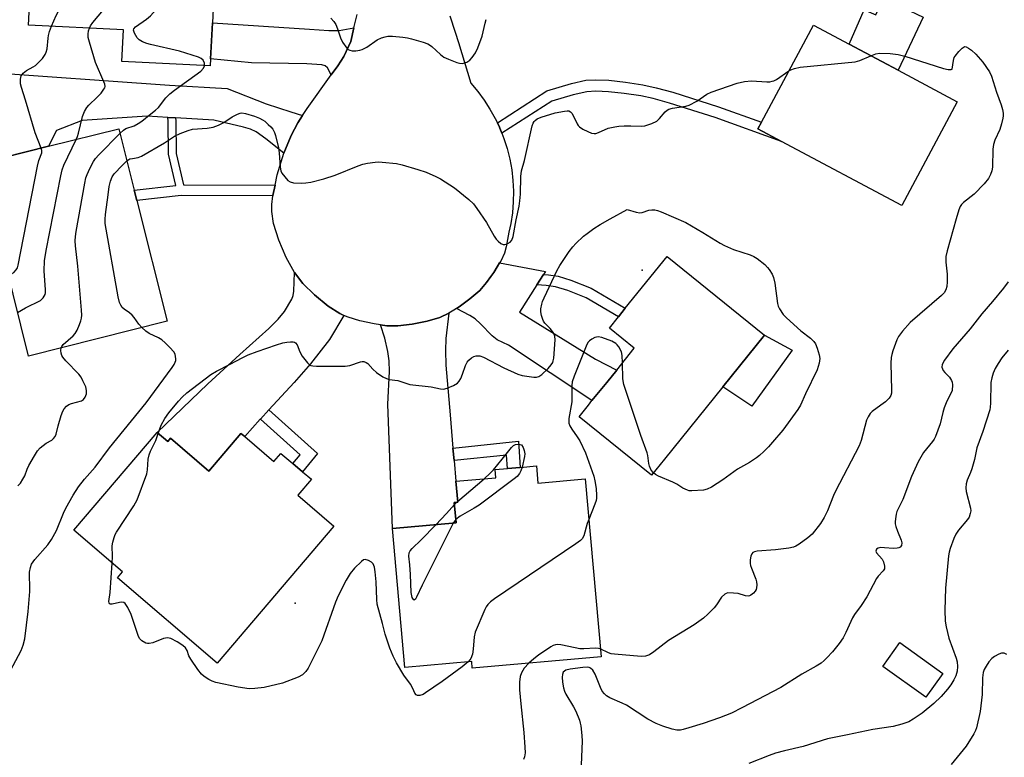
# Model space of a CAD drawing. Units: inches. Extents: x 1303759 to 1309759, y 485450 to 489451.
# Drawn here: x 1305265 to 1305560, y 488253 to 488475 of the extents above; entities that cross this region are included whole.
import ezdxf

# ---------------------------------------------------------------- set-up
doc = ezdxf.new("R2010")
doc.units = ezdxf.units.IN
doc.header["$MEASUREMENT"] = 0
for name, color, linetype in [('BLDG-Footprint', 5, 'Continuous'), ('CULTRL-Pad', 6, 'Continuous'), ('ELEV-Spot Elevation', 7, 'Continuous'), ('TRANS-Driveway', 251, 'Continuous'), ('TRANS-Non Street Sidewalk', 7, 'Continuous'), ('TRANS-Road', 130, 'Continuous'), ('Undefined', 1, 'Continuous')]:
    doc.layers.add(name, color=color, linetype=linetype)

msp = doc.modelspace()

# ---------------------------------------------------------------- linework, layer by layer
at = {"layer": 'BLDG-Footprint'}
for points, elevation in [([(1305328.43, 488520.42), (1305327.18, 488494.98), (1305323.56, 488495.16), (1305323.47, 488493.43), (1305323.34, 488490.84), (1305322.52, 488474.01), (1305321.98, 488463.13), (1305321.88, 488461), (1305295.34, 488462.31), (1305295.82, 488471.9), (1305267.28, 488473.3), (1305268.34, 488494.83), (1305282.21, 488494.15), (1305282.73, 488504.72), (1305283.6, 488522.62)], 312.09), ([(1305546.34, 488450.21), (1305529.67, 488419.05), (1305493.56, 488438.36), (1305486.47, 488442.15), (1305487.53, 488444.13), (1305503.14, 488473.31), (1305513.87, 488467.57), (1305528.58, 488459.71)], 316.84), ([(1305299.81, 488420.57), (1305308.89, 488384.3), (1305267.24, 488373.87), (1305257.93, 488411.06), (1305250.83, 488409.28), (1305245.66, 488429.96), (1305252.68, 488431.72), (1305273.31, 488436.88), (1305294.41, 488442.16), (1305299.03, 488423.68)], 312.57), ([(1305457.08, 488341.29), (1305454.5, 488338.08), (1305432.71, 488355.65), (1305435.53, 488359.15), (1305436.59, 488360.47), (1305441.01, 488365.95), (1305444.01, 488369.67), (1305449.31, 488376.24), (1305441.81, 488382.29), (1305444.53, 488385.67), (1305446.6, 488388.23), (1305459.15, 488403.79), (1305488.44, 488380.18), (1305475.9, 488364.62), (1305458.35, 488342.86)], 318.39), ([(1305305.89, 488350.95), (1305309.1, 488348.21), (1305309.91, 488349.15), (1305321.42, 488339.33), (1305331.09, 488350.65), (1305332.25, 488349.66), (1305341.02, 488342.18), (1305343.12, 488344.64), (1305346.69, 488341.6), (1305349.6, 488339.12), (1305352.26, 488336.84), (1305348.16, 488332.03), (1305359.06, 488322.73), (1305323.98, 488281.62), (1305293.98, 488307.22), (1305295.55, 488309.05), (1305280.84, 488321.59)], 318.29), ([(1305419.89, 488340.86), (1305420.35, 488335.73), (1305434.55, 488336.99), (1305439.3, 488283.51), (1305400.62, 488280.07), (1305400.44, 488282.11), (1305380.35, 488280.32), (1305376.64, 488322.03), (1305395.73, 488323.73), (1305395.18, 488329.92), (1305396.23, 488330.01), (1305395.68, 488336.25), (1305407.72, 488337.32), (1305407.5, 488339.76), (1305411.23, 488340.09), (1305415, 488340.43)], 318.39), ([(1305542.05, 488278.55), (1305536.91, 488271.35), (1305523.95, 488280.6), (1305529.09, 488287.8)], 312.61)]:
    msp.add_lwpolyline(points, close=True, dxfattribs=dict(at, elevation=elevation))
at = {"layer": 'CULTRL-Pad'}
for points in [[(1305524.33, 488481.38), (1305536.08, 488475.68), (1305528.57, 488459.71), (1305513.87, 488467.57), (1305518.42, 488477.9), (1305521.9, 488476.37)], [(1305496.76, 488375.64), (1305484.6, 488358.86), (1305475.9, 488364.63), (1305488.44, 488380.18)]]:
    msp.add_lwpolyline(points, close=True, dxfattribs=at)
at = {"layer": 'ELEV-Spot Elevation'}
for p in [(1305451.62, 488399.66, 318.59), (1305347.37, 488299.6, 318.2)]:
    msp.add_point(p, dxfattribs=at)
at = {"layer": 'TRANS-Driveway'}
for points in [[(1305365.05, 488472.46), (1305364.09, 488468.4), (1305362.01, 488463.81), (1305360.17, 488461.02), (1305358.26, 488458.35), (1305357.16, 488460.49), (1305356.45, 488461.03), (1305355.42, 488461.33), (1305350.93, 488461.68), (1305334.29, 488461.91), (1305321.98, 488463.13), (1305322.52, 488474.01), (1305351.69, 488472.07), (1305357.55, 488471.67), (1305360.59, 488471.67)], [(1305349.64, 488446.09), (1305348.24, 488443.9), (1305346.16, 488440.16), (1305343.97, 488434.84), (1305338.63, 488439.15), (1305335.63, 488441.21), (1305333.95, 488441.99), (1305331.9, 488442.65), (1305322.95, 488444.76), (1305311.44, 488445.43), (1305309.1, 488445.57), (1305302.97, 488445.93), (1305283.42, 488444.67), (1305275.66, 488441.6), (1305273.31, 488436.88), (1305252.68, 488431.72), (1305253.12, 488459.2), (1305309.63, 488455.25), (1305326.95, 488454.22), (1305338.71, 488449.64), (1305346.09, 488447.28)], [(1305422, 488398.36), (1305420.04, 488395.26), (1305414.84, 488387.03), (1305437.67, 488372.93), (1305444.01, 488369.67), (1305441.01, 488365.95), (1305436.59, 488360.47), (1305411.47, 488377.12), (1305408.05, 488378.69), (1305406.61, 488379.92), (1305403.09, 488383.56), (1305401.47, 488385.02), (1305399.88, 488386.05), (1305395.87, 488388.16), (1305396.63, 488388.62), (1305399.91, 488391.02), (1305402.85, 488393.59), (1305404.93, 488395.97), (1305406.24, 488397.79), (1305407.09, 488398.98), (1305408.12, 488400.67), (1305408.82, 488401.82), (1305422.59, 488399.3)], [(1305362.05, 488386.06), (1305357.74, 488378.88), (1305351.98, 488371.54), (1305347.06, 488365.93), (1305339.52, 488357.74), (1305336.93, 488354.92), (1305336.87, 488354.86), (1305332.25, 488349.66), (1305331.09, 488350.65), (1305321.42, 488339.33), (1305309.91, 488349.15), (1305309.1, 488348.21), (1305305.89, 488350.95), (1305321.12, 488365.52), (1305330.74, 488374.36), (1305339.44, 488382.16), (1305342.24, 488384.98), (1305344.15, 488387.25), (1305346.41, 488390.92), (1305346.79, 488392.06), (1305346.98, 488393.39), (1305347.16, 488398.94), (1305349.74, 488395.68), (1305353.21, 488392.24), (1305357.33, 488388.86), (1305360.77, 488386.61)], [(1305394.81, 488346.21), (1305395.14, 488342.44), (1305395.68, 488336.25), (1305396.24, 488330.01), (1305395.18, 488329.92), (1305395.73, 488323.73), (1305376.64, 488322.03), (1305375.29, 488359.43), (1305375.71, 488369.26), (1305375.61, 488372.43), (1305375.28, 488375.19), (1305374.31, 488379.22), (1305373.03, 488383.24), (1305374.92, 488382.98), (1305378.28, 488382.98), (1305382.53, 488383.45), (1305387.09, 488384.34), (1305390.88, 488385.45), (1305393.61, 488386.75), (1305392.65, 488379.11), (1305392.55, 488375.57), (1305392.71, 488371.1), (1305393.95, 488356.18)]]:
    msp.add_lwpolyline(points, close=True, dxfattribs=at)
at = {"layer": 'TRANS-Non Street Sidewalk'}
for points in [[(1305409.48, 488440.84), (1305408.91, 488442.29), (1305408.77, 488442.58), (1305408.15, 488443.9), (1305423.01, 488453.55), (1305430.41, 488455.77), (1305434.75, 488456.71), (1305437.64, 488456.89), (1305441.7, 488456.71), (1305446.63, 488456.17), (1305451.86, 488455.37), (1305455.92, 488454.49), (1305460.89, 488453.13), (1305474.63, 488448.75), (1305487.53, 488444.13), (1305486.47, 488442.15), (1305493.56, 488438.36), (1305473.59, 488445.52), (1305459.9, 488449.88), (1305454.98, 488451.21), (1305451.24, 488452.01), (1305446.22, 488452.78), (1305441.53, 488453.28), (1305437.73, 488453.44), (1305435.07, 488453.28), (1305430.96, 488452.38), (1305424.48, 488450.45)], [(1305311.44, 488445.43), (1305311.53, 488444.55), (1305311.68, 488434.75), (1305313.83, 488425.26), (1305341.35, 488425.19), (1305340.71, 488422.08), (1305340.7, 488422.01), (1305313.13, 488422.08), (1305299.81, 488420.57), (1305299.03, 488423.68), (1305311.5, 488425.1), (1305309.37, 488434.47), (1305309.22, 488444.42), (1305309.1, 488445.57)], [(1305420.04, 488395.26), (1305422, 488398.36), (1305423.55, 488398.25), (1305426.38, 488397.85), (1305430.26, 488396.67), (1305436.35, 488394.22), (1305446.6, 488388.23), (1305444.53, 488385.67), (1305434.86, 488391.31), (1305429.32, 488393.52), (1305425.66, 488394.64), (1305422.79, 488395.05)], [(1305336.93, 488354.92), (1305339.52, 488357.74), (1305354.13, 488344.64), (1305349.6, 488339.12), (1305346.69, 488341.6), (1305348.85, 488344.24)], [(1305395.14, 488342.44), (1305394.81, 488346.21), (1305414.47, 488348.26), (1305415, 488340.43), (1305411.23, 488340.09), (1305410.95, 488344.08)]]:
    msp.add_lwpolyline(points, close=True, dxfattribs=at)
at = {"layer": 'TRANS-Road'}
msp.add_lwpolyline([(1305393.9, 488476.03), (1305395.5, 488471.2), (1305396.45, 488468.05), (1305400.15, 488455.84), (1305402.25, 488453.37), (1305404.18, 488450.77), (1305405.94, 488448.05), (1305407.52, 488445.22), (1305408.15, 488443.9), (1305408.77, 488442.58), (1305408.91, 488442.29), (1305409.48, 488440.84), (1305410.1, 488439.27), (1305411.1, 488436.19), (1305411.89, 488433.04), (1305412.47, 488429.85), (1305412.84, 488426.63), (1305413, 488423.39), (1305412.94, 488420.15), (1305412.67, 488416.92), (1305412.2, 488413.71), (1305411.63, 488411.12), (1305410.84, 488406.66), (1305410.34, 488404.81), (1305409.15, 488402.36), (1305408.82, 488401.82), (1305408.12, 488400.67), (1305407.09, 488398.98), (1305406.24, 488397.79), (1305404.93, 488395.97), (1305402.85, 488393.59), (1305399.91, 488391.02), (1305396.63, 488388.62), (1305395.87, 488388.16), (1305395.12, 488387.69), (1305393.61, 488386.75), (1305390.88, 488385.45), (1305387.09, 488384.34), (1305382.53, 488383.45), (1305378.28, 488382.98), (1305374.92, 488382.98), (1305373.03, 488383.24), (1305371.13, 488383.5), (1305366.8, 488384.45), (1305363.33, 488385.51), (1305362.05, 488386.06), (1305360.77, 488386.61), (1305357.33, 488388.86), (1305353.21, 488392.24), (1305349.74, 488395.68), (1305347.16, 488398.94), (1305344.68, 488403.49), (1305342.45, 488408.72), (1305340.92, 488413.64), (1305340.36, 488417.33), (1305340.41, 488419.42), (1305340.7, 488422.01), (1305340.71, 488422.08), (1305341.35, 488425.19), (1305341.99, 488428.31), (1305343.97, 488434.84), (1305346.16, 488440.16), (1305348.24, 488443.9), (1305349.64, 488446.09), (1305351.03, 488448.28), (1305358.26, 488458.35), (1305360.17, 488461.02), (1305362.01, 488463.81), (1305364.09, 488468.4), (1305365.05, 488472.46), (1305366.01, 488476.52)], dxfattribs=at)
at = {"layer": 'Undefined'}
for p, q in [((1305396.22, 488330.2, 320), (1305404.16, 488337.01, 320)), ((1305395.24, 488329.3, 320), (1305395.98, 488329.99, 320)), ((1305395.98, 488329.99, 320), (1305396.22, 488330.2, 320)), ((1305395.64, 488324.77, 320), (1305394.87, 488323.65, 320))]:
    msp.add_line(p, q, dxfattribs=at)
for points, elevation in [([(1305274.21, 488472.96), (1305275.56, 488476.14), (1305276.36, 488477.71), (1305276.98, 488478.69), (1305277.72, 488479.47), (1305282.85, 488483.28), (1305290.77, 488491.42), (1305301.65, 488501.28), (1305312.39, 488510.22), (1305319.79, 488515.79), (1305325.41, 488520.57)], 310), ([(1305285.59, 488472.41), (1305285.94, 488473.08), (1305286.59, 488474.02), (1305291.42, 488479.74), (1305292.96, 488481.46), (1305294.66, 488483.01), (1305310.42, 488496.65), (1305316.3, 488501.55), (1305318.99, 488503.53), (1305327.89, 488509.43)], 312), ([(1305320.2, 488461.09), (1305320.17, 488461.81), (1305319.77, 488462.74), (1305319.17, 488463.26), (1305318.38, 488463.63), (1305312.63, 488465.48), (1305303.95, 488467.41), (1305302.81, 488467.72), (1305301.51, 488468.27), (1305300.55, 488468.84), (1305299.96, 488469.43), (1305299.07, 488470.86), (1305298.81, 488471.76), (1305298.92, 488472.19), (1305299.42, 488472.75), (1305302.77, 488475.1), (1305303.88, 488476.06), (1305311.89, 488485.17), (1305319.9, 488492.63), (1305320.95, 488493.42), (1305321.92, 488493.81), (1305322.62, 488493.81), (1305323.06, 488493.6), (1305323.46, 488493.22)], 314), ([(1305358.16, 488475.34), (1305359.04, 488474.33), (1305359.61, 488473.42), (1305360.11, 488472.16), (1305361, 488469.47), (1305361.63, 488468.18), (1305362.94, 488466.31), (1305363.33, 488465.96), (1305363.78, 488465.72), (1305364.55, 488465.6), (1305365.66, 488465.6), (1305366.78, 488465.71), (1305367.57, 488465.92), (1305368.98, 488466.66), (1305372.06, 488468.82), (1305373.35, 488469.42), (1305374.43, 488469.79), (1305375.24, 488469.92), (1305376.61, 488469.95), (1305379.76, 488469.67), (1305381.19, 488469.47), (1305382.31, 488469.21), (1305385.9, 488468.13), (1305387.25, 488467.65), (1305387.75, 488467.39), (1305388.46, 488466.88), (1305391.05, 488464.43), (1305392.12, 488463.66), (1305393.47, 488463.04), (1305395.98, 488462.05), (1305396.82, 488461.81), (1305397.64, 488461.76), (1305398.94, 488462.16), (1305399.89, 488462.71), (1305400.62, 488463.52), (1305401.54, 488464.91), (1305402.27, 488466.45), (1305403.56, 488469.97), (1305404.48, 488473.87), (1305404.84, 488474.96)], 314), ([(1305271.06, 488436.32), (1305269.24, 488440.97), (1305266.36, 488450.72), (1305265.12, 488454.57), (1305264.9, 488455.67), (1305264.89, 488457.03), (1305265.09, 488458.05), (1305265.33, 488458.48), (1305265.66, 488458.85), (1305266.7, 488459.64), (1305268.65, 488460.7), (1305269.34, 488461.18), (1305271.45, 488463.26), (1305272.32, 488464.41), (1305272.61, 488465.13), (1305272.85, 488466.14), (1305273.14, 488469.34), (1305273.28, 488470.2), (1305273.6, 488471.32), (1305274.21, 488472.96)], 310), ([(1305281.59, 488438.95), (1305281.98, 488439.84), (1305282.3, 488440.87), (1305283.49, 488445.84), (1305284.12, 488447.36), (1305284.81, 488448.52), (1305285.35, 488449.19), (1305287.89, 488451.59), (1305289.07, 488452.88), (1305289.93, 488454.02), (1305290.17, 488454.49), (1305290.27, 488454.88), (1305290.21, 488455.53), (1305289.95, 488456.29), (1305287.37, 488462.07), (1305285.55, 488468.18), (1305285.23, 488469.58), (1305285.17, 488470.59), (1305285.3, 488471.6), (1305285.59, 488472.41)], 312), ([(1305520.39, 488464.09), (1305521.88, 488464.67), (1305523.01, 488464.87), (1305526.24, 488464.73), (1305528.59, 488464.49), (1305530.59, 488463.94), (1305542.22, 488460.29), (1305543.66, 488459.98), (1305544.54, 488459.95), (1305544.8, 488460.04), (1305545.19, 488462.66), (1305545.47, 488463.52), (1305545.75, 488464), (1305546.84, 488465.34), (1305547.81, 488466.36), (1305548.42, 488466.76), (1305548.63, 488466.81), (1305549.06, 488466.75), (1305549.74, 488466.4), (1305550.66, 488465.74), (1305551.94, 488464.56), (1305554.05, 488462.11), (1305556, 488459.25), (1305556.65, 488457.95), (1305558.19, 488453.13), (1305559.57, 488449.36), (1305559.94, 488447.96), (1305560.14, 488446.82), (1305560.15, 488446.05), (1305560.07, 488445.31), (1305559.65, 488443.6), (1305559.12, 488441.92), (1305557.69, 488438.72), (1305557.24, 488437.43), (1305557.09, 488436), (1305556.95, 488430.59), (1305556.74, 488429.49), (1305556.37, 488428.41), (1305555.69, 488427.18), (1305554.44, 488425.61), (1305551.41, 488422.45), (1305548.24, 488419.96), (1305547.62, 488419.39), (1305547.18, 488418.8), (1305546.78, 488417.81), (1305546.06, 488415.05), (1305543.33, 488405.52), (1305542.94, 488403.76), (1305542.89, 488402.07), (1305543.27, 488398.44), (1305543.36, 488396.16), (1305543.26, 488394.78), (1305542.94, 488393.77), (1305542.38, 488392.86), (1305541.57, 488392.02), (1305532.22, 488383.92), (1305529.92, 488381.34), (1305528.72, 488379.74), (1305528.22, 488378.7), (1305527, 488375.41), (1305526.65, 488374.31), (1305526.49, 488373.46), (1305526.44, 488371.72), (1305526.62, 488363.59), (1305526.58, 488362.76), (1305526.41, 488361.98), (1305525.93, 488361.22), (1305524.74, 488360.1), (1305523.43, 488359.07), (1305520.75, 488357.21), (1305520.17, 488356.59), (1305519.53, 488355.64), (1305519.11, 488354.57), (1305517.48, 488348.54), (1305516.83, 488346.89), (1305509.72, 488333.3), (1305509.13, 488331.97), (1305507.32, 488327.4), (1305506.32, 488325.32), (1305505.25, 488323.59), (1305502.71, 488320.33), (1305501.41, 488319.21), (1305498.84, 488317.36), (1305497.88, 488316.75), (1305497.11, 488316.42), (1305495.72, 488316.14), (1305491.7, 488315.68), (1305486.18, 488315.28), (1305485.38, 488315.1), (1305484.93, 488314.86), (1305484.58, 488314.48), (1305484.3, 488313.76), (1305484.15, 488312.66), (1305484.14, 488311.53), (1305484.23, 488310.96), (1305484.49, 488310.12), (1305485.85, 488306.87), (1305486.02, 488306), (1305486.08, 488305.11), (1305486.04, 488304.24), (1305485.91, 488303.7), (1305485.67, 488303.25), (1305485.17, 488302.66), (1305484.35, 488302.03), (1305483.92, 488301.85), (1305483.48, 488301.78), (1305482.72, 488301.86), (1305480.53, 488302.5), (1305479.12, 488302.68), (1305477.45, 488302.69), (1305476.94, 488302.57), (1305476.49, 488302.34), (1305475.53, 488301.46), (1305474.03, 488299.18), (1305473.3, 488298.27), (1305471.43, 488296.33), (1305470.12, 488295.13), (1305467.25, 488293.11), (1305459.56, 488288.4), (1305455.21, 488285.01), (1305453.88, 488284.14), (1305452.68, 488283.74), (1305451.35, 488283.64), (1305443.36, 488284.28), (1305442.32, 488284.45), (1305441.57, 488284.68), (1305439.09, 488285.91)], 316), ([(1305495.76, 488459.51), (1305496.38, 488459.85), (1305497.44, 488460.25), (1305499.11, 488460.65), (1305515.64, 488462.25), (1305517.04, 488462.64), (1305520.39, 488464.09)], 316), ([(1305294.76, 488440.76), (1305295.8, 488441.74), (1305296.51, 488442.23), (1305298.99, 488443.04), (1305300.26, 488443.71), (1305301.33, 488444.45), (1305304.07, 488446.6), (1305305.43, 488447.72), (1305306.28, 488448.54), (1305308.55, 488451.39), (1305309.72, 488452.64), (1305311.1, 488453.72), (1305319.03, 488459.47), (1305319.9, 488460.37), (1305320.2, 488461.09)], 314), ([(1305296.82, 488432.52), (1305297.75, 488433.08), (1305298.48, 488433.26), (1305300.21, 488433.5), (1305301.27, 488433.93), (1305308.1, 488437.95), (1305311.09, 488439.91), (1305312.79, 488440.73), (1305315.25, 488441.63), (1305316.57, 488441.98), (1305320.97, 488442.34), (1305322.72, 488442.65), (1305324.36, 488443.27), (1305325.95, 488444.01), (1305328.46, 488445.69), (1305330.03, 488446.5), (1305330.84, 488446.8), (1305331.39, 488446.91), (1305332.48, 488446.78), (1305335.17, 488445.89), (1305336.68, 488445.3), (1305337.59, 488444.86), (1305338.27, 488444.39), (1305339.33, 488443.47), (1305340.12, 488442.69), (1305340.64, 488442.03), (1305341.19, 488441), (1305341.49, 488440.17), (1305342.38, 488436.39), (1305342.58, 488434.92), (1305342.87, 488430.58), (1305343.06, 488429.51), (1305343.4, 488428.77), (1305344.25, 488427.66), (1305345.21, 488426.64), (1305345.87, 488426.18), (1305346.91, 488425.91), (1305349.19, 488425.78), (1305350.64, 488425.86), (1305352.09, 488426.11), (1305356.05, 488427.15), (1305359.45, 488428.25), (1305366.32, 488431.01), (1305367.78, 488431.53), (1305369.16, 488431.83), (1305371.46, 488432.14), (1305372.33, 488432.19), (1305373.49, 488432.14), (1305377.83, 488431.67), (1305379.52, 488431.28), (1305384.25, 488429.93), (1305386.73, 488429.07), (1305389.71, 488427.8), (1305391.03, 488427.14), (1305395.27, 488424.36), (1305399.56, 488420.94), (1305400.97, 488419.6), (1305402.03, 488418.17), (1305404.86, 488413.94), (1305407.17, 488409.91), (1305407.8, 488408.95), (1305408.36, 488408.35), (1305409.21, 488407.71), (1305409.89, 488407.41), (1305410.36, 488407.37), (1305411.09, 488407.57), (1305411.99, 488408.11), (1305412.48, 488408.71), (1305412.89, 488409.75), (1305413.8, 488414.79), (1305414.66, 488418.89), (1305414.91, 488420.54), (1305415.06, 488422.51), (1305415.16, 488427.79), (1305415.37, 488429.48), (1305416.28, 488432.62), (1305418.61, 488443.04), (1305418.92, 488443.85), (1305419.19, 488444.28), (1305419.52, 488444.66), (1305420.08, 488445.1), (1305421.3, 488445.65), (1305425.56, 488446.91), (1305428.32, 488447.47), (1305429.12, 488447.54), (1305429.63, 488447.49), (1305430.18, 488447.24), (1305430.65, 488446.72), (1305432.16, 488443.58), (1305432.48, 488443.09), (1305432.86, 488442.69), (1305433.81, 488442.07), (1305435.39, 488441.29), (1305436.45, 488440.86), (1305437.25, 488440.69), (1305437.76, 488440.75), (1305438.53, 488440.98), (1305441.41, 488442.3), (1305443.45, 488442.74), (1305444.62, 488442.89), (1305446.29, 488442.98), (1305448.24, 488443.01), (1305451.35, 488442.93), (1305452.46, 488443.04), (1305454.59, 488443.74), (1305456.1, 488444.45), (1305456.92, 488445.19), (1305458.54, 488447.19), (1305459.2, 488447.73), (1305459.69, 488448.01), (1305460.76, 488448.32), (1305464.75, 488448.92), (1305465.82, 488449.26), (1305468.08, 488450.41), (1305471.09, 488452.5), (1305472.4, 488453.12), (1305480.23, 488455.82), (1305482.38, 488456.35), (1305484.56, 488456.59), (1305489.17, 488456.27), (1305490.03, 488456.28), (1305490.75, 488456.4), (1305491.26, 488456.57), (1305492.03, 488456.98), (1305495.76, 488459.51)], 316), ([(1305263.97, 488386.93), (1305266.38, 488388.4), (1305270.85, 488390.58), (1305271.31, 488390.92), (1305271.69, 488391.34), (1305272.25, 488392.33), (1305272.39, 488392.87), (1305272.42, 488393.71), (1305271.97, 488399.51), (1305272.03, 488402.47), (1305272.57, 488405.54), (1305276.99, 488428.04), (1305277.38, 488429.78), (1305277.91, 488431.21), (1305281.59, 488438.95)], 312), ([(1305277.07, 488376.33), (1305277.24, 488376.72), (1305277.73, 488377.34), (1305280.72, 488379.96), (1305281.28, 488380.62), (1305281.84, 488381.66), (1305282.56, 488383.31), (1305282.98, 488384.43), (1305283.2, 488385.28), (1305283.26, 488386.14), (1305283.17, 488387.61), (1305282.06, 488400.84), (1305281.34, 488407.01), (1305281.27, 488408.46), (1305281.37, 488409.82), (1305281.59, 488411.26), (1305284.18, 488425.78), (1305284.52, 488427.37), (1305284.87, 488428.38), (1305285.74, 488430.22), (1305286.81, 488432.28), (1305287.44, 488433.25), (1305288.44, 488434.35), (1305294.76, 488440.76)], 314), ([(1305261.05, 488398.59), (1305262.13, 488398.61), (1305262.84, 488398.94), (1305263.6, 488399.77), (1305263.92, 488400.39), (1305264.17, 488401.19), (1305269.98, 488430.87), (1305270.4, 488432.61), (1305271.24, 488434.88), (1305271.23, 488435.63), (1305271.06, 488436.32)], 310), ([(1305301.33, 488382.41), (1305300.39, 488383.41), (1305298.97, 488385.48), (1305298.42, 488386.12), (1305297.57, 488386.87), (1305296.03, 488387.96), (1305295.46, 488388.48), (1305294.99, 488389.18), (1305294.63, 488389.97), (1305294.23, 488391.69), (1305290.31, 488413.72), (1305290.29, 488414.95), (1305290.45, 488416.42), (1305291.23, 488422.31), (1305291.49, 488424.83), (1305291.87, 488426.42), (1305292.39, 488427.7), (1305292.99, 488428.63), (1305295.38, 488431.15), (1305296.82, 488432.52)], 316), ([(1305306.24, 488350.65), (1305307.09, 488353.08), (1305308.28, 488355.15), (1305309.45, 488356.81), (1305312.32, 488360.3), (1305313.47, 488361.5), (1305314.88, 488362.79), (1305322.03, 488368.28), (1305323.74, 488369.32), (1305327.71, 488371.3), (1305331.63, 488373.46), (1305333.24, 488374.19), (1305335.98, 488375.25), (1305341.79, 488377.21), (1305343.73, 488377.8), (1305344.85, 488378.03), (1305345.97, 488378.16), (1305346.77, 488378.15), (1305347.24, 488378.03), (1305347.54, 488377.82), (1305347.95, 488377.2), (1305348.78, 488375.11), (1305349.53, 488373.87), (1305351.08, 488371.79), (1305351.67, 488371.23), (1305352.14, 488370.99), (1305352.68, 488370.88), (1305353.83, 488370.81), (1305362.43, 488370.8), (1305363.8, 488371.07), (1305366.99, 488372.14), (1305367.53, 488372.22), (1305368.05, 488372.18), (1305368.78, 488371.9), (1305369.21, 488371.58), (1305370.75, 488369.89), (1305371.87, 488368.95), (1305373.79, 488367.6), (1305374.8, 488367.08), (1305375.63, 488366.87), (1305378.2, 488366.48), (1305381.81, 488365.33), (1305388.3, 488364.57), (1305391.04, 488363.98), (1305392.01, 488363.95), (1305393.1, 488364.23), (1305394.96, 488365), (1305396.15, 488365.76), (1305396.72, 488366.37), (1305397.13, 488367.08), (1305397.67, 488368.38), (1305398.6, 488371.01), (1305399.07, 488371.98), (1305399.59, 488372.61), (1305400.42, 488373.34), (1305401.1, 488373.76), (1305401.83, 488373.95), (1305402.86, 488373.89), (1305403.94, 488373.53), (1305410.07, 488370.3), (1305414.26, 488368.38), (1305415.65, 488368.04), (1305419.08, 488367.53), (1305419.91, 488367.5), (1305420.66, 488367.7), (1305421.53, 488368.34), (1305423.38, 488370.16), (1305424.33, 488371.22), (1305424.78, 488371.91), (1305424.95, 488372.43), (1305425.08, 488373.26), (1305425.48, 488378.77), (1305425.42, 488379.89), (1305425.27, 488380.39), (1305425.03, 488380.85), (1305424.05, 488382.12), (1305422.41, 488383.73), (1305422.01, 488384.35), (1305421.77, 488384.88), (1305421.43, 488386), (1305421.22, 488387.15), (1305421.23, 488388.02), (1305421.49, 488389.44), (1305421.73, 488390.28), (1305422.17, 488391.36), (1305426, 488399.5), (1305426.9, 488401.02), (1305429.75, 488405.23), (1305430.8, 488406.68), (1305431.76, 488407.71), (1305434, 488409.86), (1305435.1, 488410.73), (1305437.16, 488412.17), (1305439.09, 488413.37), (1305442.04, 488415.1), (1305447.19, 488417.93), (1305449.87, 488417.09), (1305450.94, 488416.92), (1305451.68, 488417.03), (1305453.71, 488417.7), (1305454.57, 488417.8), (1305455.43, 488417.78), (1305456.26, 488417.61), (1305457.33, 488417.21), (1305464.76, 488413.95), (1305469.91, 488410.97), (1305475.08, 488407.73), (1305476.37, 488407.06), (1305479.09, 488405.92), (1305484.17, 488404.23), (1305485.26, 488403.79), (1305486.25, 488403.18), (1305488.5, 488401.32), (1305489.33, 488400.5), (1305489.84, 488399.86), (1305490.71, 488398.46), (1305491.17, 488397.45), (1305491.54, 488395.75), (1305492.34, 488389.67), (1305492.56, 488388.84), (1305492.94, 488388.06), (1305494.08, 488386.35), (1305495.04, 488385.32), (1305499.39, 488381.4), (1305502.21, 488379.22), (1305503.29, 488378.25), (1305503.75, 488377.54), (1305504.26, 488376.2), (1305504.84, 488374.25), (1305505.03, 488373.14), (1305504.84, 488371.7), (1305504.25, 488369.74), (1305500.77, 488362.56), (1305499.2, 488359.14), (1305498.49, 488357.85), (1305493.94, 488351.65), (1305490.87, 488347.98), (1305489.68, 488346.63), (1305488.22, 488345.17), (1305486.92, 488343.97), (1305486.01, 488343.29), (1305483.9, 488341.93), (1305480.27, 488339.93), (1305475.95, 488336.7), (1305472.5, 488334.49), (1305471.21, 488333.86), (1305470.09, 488333.62), (1305466.62, 488333.36), (1305465.77, 488333.42), (1305465.27, 488333.56), (1305463.84, 488334.22), (1305462.1, 488335.36), (1305460.91, 488336.02), (1305456.58, 488337.78), (1305455.67, 488338.28), (1305455.04, 488338.76)], 318), ([(1305561.61, 488396.16), (1305560.27, 488394.22), (1305556.93, 488390.22), (1305553.73, 488386.59), (1305550.21, 488382.03), (1305545.02, 488376.03), (1305542.54, 488372.62), (1305541.85, 488371.35), (1305541.76, 488370.57), (1305541.87, 488370.05), (1305542.08, 488369.56), (1305542.59, 488368.92), (1305544.02, 488367.48), (1305544.65, 488366.52), (1305544.79, 488366.01), (1305544.89, 488365.2), (1305544.8, 488363.55), (1305544.55, 488362.78), (1305543.23, 488360.33), (1305542.38, 488358.28), (1305541.98, 488356.94), (1305541.23, 488353.55), (1305539.8, 488349.66), (1305539.39, 488348.89), (1305538.91, 488348.2), (1305536.22, 488344.85), (1305534.63, 488342.1), (1305532.63, 488337.67), (1305529.96, 488330.82), (1305528.23, 488327.21), (1305528, 488326.37), (1305527.75, 488324.92), (1305527.69, 488324.05), (1305527.73, 488323.48), (1305527.92, 488322.64), (1305528.39, 488321.26), (1305529.53, 488318.6), (1305529.68, 488317.8), (1305529.55, 488316.95), (1305529.18, 488316.47), (1305528.8, 488316.25), (1305528.33, 488316.11), (1305527.17, 488316.08), (1305524.44, 488316.29), (1305523.26, 488316.31), (1305522.55, 488316.19), (1305522.05, 488315.84), (1305521.89, 488315.24), (1305522.08, 488314.73), (1305523.75, 488312.83), (1305524.16, 488312.09), (1305524.51, 488310.72), (1305524.45, 488309.95), (1305524.08, 488309.33), (1305522.57, 488307.76), (1305522.05, 488307.08), (1305519.2, 488301.54), (1305517.46, 488298.93), (1305515.44, 488296.2), (1305514.83, 488295.27), (1305512.87, 488290.78), (1305512.06, 488289.19), (1305510.88, 488287.5), (1305508.87, 488285.02), (1305507.18, 488283.17), (1305506.34, 488282.37), (1305505.43, 488281.65), (1305503.98, 488280.71), (1305499.6, 488278.26), (1305493.38, 488274.26), (1305481.61, 488268.16), (1305478.49, 488266.62), (1305474.88, 488265.18), (1305469.97, 488263.5), (1305465.69, 488262.15), (1305463.97, 488261.66), (1305463.14, 488261.52), (1305462.1, 488261.52), (1305460.7, 488261.82), (1305457.92, 488262.66), (1305455.83, 488263.52), (1305453.35, 488264.8), (1305446.98, 488268.99), (1305445.68, 488269.63), (1305441.91, 488271.24), (1305440.91, 488271.8), (1305440.3, 488272.35), (1305439.63, 488273.21), (1305439.13, 488274.25), (1305437.56, 488278.33), (1305436.87, 488279.46), (1305436.16, 488280.12), (1305435.74, 488280.3), (1305435.21, 488280.39), (1305433.79, 488280.34), (1305430.08, 488279.83), (1305428.75, 488279.5), (1305428.29, 488279.25), (1305427.95, 488278.91), (1305427.71, 488278.19), (1305427.65, 488277.36), (1305427.7, 488275.9), (1305427.99, 488274.22), (1305428.31, 488273.21), (1305428.73, 488272.32), (1305431.01, 488268.53), (1305431.69, 488267.22), (1305432.8, 488264.48), (1305433.06, 488263.63), (1305433.21, 488262.79), (1305433.5, 488259.91), (1305433.59, 488258.18), (1305433.2, 488248.64)], 314), ([(1305261.86, 488279.4), (1305265.1, 488285.44), (1305265.68, 488287.02), (1305266.18, 488288.89), (1305267.13, 488297.14), (1305267.64, 488303.11), (1305267.69, 488304.6), (1305267.55, 488307.81), (1305267.57, 488308.97), (1305267.84, 488310.3), (1305268.19, 488311.33), (1305268.62, 488312.06), (1305269.17, 488312.75), (1305273.05, 488317.14), (1305274.18, 488318.77), (1305275.68, 488321.49), (1305277.78, 488326.67), (1305278.47, 488328.16), (1305280.72, 488332.09), (1305282.28, 488334.55), (1305284.14, 488336.91), (1305287.28, 488340.45), (1305291.63, 488346.33), (1305302.58, 488359.81), (1305310.41, 488370.38), (1305311.02, 488371.3), (1305311.38, 488372.01), (1305311.51, 488372.53), (1305311.53, 488373.07), (1305311.29, 488374.42), (1305310.91, 488375.14), (1305309.78, 488376.43), (1305308.36, 488377.86), (1305307.3, 488378.75), (1305306.35, 488379.3), (1305303.48, 488380.69), (1305302.52, 488381.38), (1305301.33, 488382.41)], 316), ([(1305445.75, 488371.83), (1305445.65, 488374.02), (1305445.42, 488375.13), (1305444.65, 488376.61), (1305444.17, 488377.28), (1305443.8, 488377.67), (1305442.57, 488378.35), (1305439.57, 488379.47), (1305438.49, 488379.65), (1305437.48, 488379.4), (1305436.51, 488378.92), (1305435.86, 488378.45), (1305435.49, 488378.04), (1305435.03, 488377.3), (1305431.22, 488367.86), (1305430.67, 488366.17), (1305430.57, 488365.04), (1305430.52, 488360.13), (1305429.65, 488355.06), (1305429.61, 488354.25), (1305429.68, 488353.72), (1305429.96, 488352.92), (1305430.49, 488351.9), (1305432.15, 488349.6), (1305432.89, 488348.38), (1305434.69, 488344.78), (1305437.1, 488337.79), (1305437.43, 488336.36), (1305437.81, 488334.03), (1305437.97, 488331.97), (1305437.94, 488331.15), (1305437.81, 488330.45), (1305437.44, 488329.33), (1305435.63, 488324.81)], 318), ([(1305264.08, 488334.89), (1305264.86, 488335.68), (1305265.61, 488336.89), (1305266.13, 488337.92), (1305266.88, 488339.92), (1305267.34, 488340.94), (1305269.02, 488343.94), (1305269.98, 488345.39), (1305270.76, 488346.26), (1305271.64, 488347.02), (1305272.59, 488347.69), (1305274.25, 488348.59), (1305274.8, 488349.07), (1305275.23, 488349.65), (1305275.54, 488350.42), (1305276.16, 488352.95), (1305277.1, 488356), (1305277.6, 488357.34), (1305278.01, 488358.06), (1305278.73, 488358.83), (1305279.37, 488359.28), (1305280.14, 488359.6), (1305283.17, 488360.45), (1305283.83, 488360.86), (1305284.32, 488361.52), (1305284.65, 488362.49), (1305284.74, 488363.5), (1305284.46, 488364.59), (1305283.64, 488366.47), (1305283.1, 488367.49), (1305282.4, 488368.42), (1305278.49, 488372.43), (1305277.54, 488373.53), (1305277.25, 488374.01), (1305277.04, 488374.74), (1305276.97, 488375.52), (1305277.07, 488376.33)], 314), ([(1305561.61, 488375.6), (1305559.77, 488373.36), (1305558.63, 488371.65), (1305557.74, 488370.14), (1305557.16, 488368.77), (1305556.7, 488367.36), (1305556.44, 488365.92), (1305556.33, 488359.71), (1305556.25, 488358.52), (1305556.09, 488357.66), (1305554.03, 488351.25), (1305552.27, 488346.32), (1305551.5, 488342.8), (1305550.71, 488339.99), (1305550.33, 488338.9), (1305549.32, 488336.56), (1305549.04, 488335.46), (1305548.95, 488334.29), (1305549, 488333.13), (1305550.33, 488328.17), (1305550.4, 488327.36), (1305550.27, 488326.55), (1305549.88, 488325.5), (1305549.42, 488324.75), (1305546.74, 488321.53), (1305545.92, 488320.32), (1305545.35, 488319.02), (1305544.24, 488316.08), (1305543.9, 488314.99), (1305543.7, 488313.87), (1305542.77, 488304.18), (1305542.57, 488297.49), (1305542.73, 488294.23), (1305543.01, 488292.51), (1305543.85, 488289.14), (1305546.07, 488283.1), (1305546.29, 488281.99), (1305546.42, 488280.58), (1305546.28, 488279.19), (1305545.9, 488277.83), (1305545.31, 488276.58), (1305544.45, 488275.14), (1305543.39, 488273.77), (1305541.47, 488271.57), (1305539.27, 488269.49), (1305535.84, 488266.59), (1305533.13, 488264.74), (1305531.84, 488264.03), (1305529.65, 488263.24), (1305527.14, 488262.61), (1305520.96, 488261.67), (1305513.34, 488260.03), (1305507.34, 488258.87), (1305500.02, 488256.61), (1305494.45, 488255.29), (1305491.75, 488254.55), (1305489.85, 488253.91), (1305483.77, 488251.46)], 312), ([(1305455.04, 488338.76), (1305454.42, 488339.57), (1305453.87, 488340.81), (1305453.66, 488341.62), (1305453.37, 488343.99), (1305453.17, 488344.84), (1305451.25, 488350.02), (1305446.16, 488365.28), (1305445.9, 488367.01), (1305445.75, 488371.83)], 318), ([(1305292.44, 488311.69), (1305292.51, 488313.65), (1305292.44, 488316.84), (1305292.59, 488317.99), (1305292.96, 488319.4), (1305293.3, 488320.21), (1305293.73, 488320.97), (1305298.95, 488328.88), (1305299.94, 488330.69), (1305302.78, 488338.52), (1305303, 488339.66), (1305303.19, 488342.84), (1305303.48, 488344.17), (1305303.91, 488345.25), (1305305.5, 488348.46), (1305306.24, 488350.65)], 318), ([(1305404.16, 488337.01), (1305405.99, 488338.64), (1305406.98, 488339.72), (1305409.62, 488342.85), (1305412.38, 488346.39), (1305413.02, 488346.99), (1305413.59, 488347.25), (1305414.56, 488347.39), (1305415.4, 488347.18), (1305415.88, 488346.38), (1305416.2, 488345.46), (1305416.37, 488344.54), (1305416.33, 488343.7), (1305415.6, 488340.48)], 320), ([(1305415.6, 488340.48), (1305415.25, 488339.39), (1305414.85, 488338.62), (1305414.12, 488337.73), (1305413.21, 488336.97), (1305402.69, 488329.06), (1305401.19, 488328.13), (1305397, 488325.77), (1305395.64, 488324.77)], 320), ([(1305389.69, 488323.19), (1305392.92, 488326.55), (1305395.24, 488329.3)], 320), ([(1305394.87, 488323.65), (1305385.6, 488305.08), (1305383.88, 488301.48), (1305383.53, 488300.87), (1305383.17, 488300.58), (1305382.92, 488300.73), (1305382.59, 488301.31), (1305382.24, 488302.79), (1305382.07, 488308.27), (1305381.87, 488311.19), (1305381.58, 488313.72), (1305381.66, 488314.71), (1305381.99, 488315.39), (1305382.52, 488316.03), (1305385.24, 488318.63), (1305389.69, 488323.19)], 320), ([(1305435.63, 488324.81), (1305435.19, 488323.55), (1305434.15, 488319.89), (1305433.65, 488319), (1305433.11, 488318.46), (1305431.72, 488317.46), (1305407.26, 488300.94), (1305406.06, 488300.07), (1305405.25, 488299.28), (1305404.78, 488298.56), (1305404.39, 488297.76), (1305401.5, 488290.92), (1305401.18, 488289.51), (1305400.88, 488285.77), (1305400.68, 488284.36), (1305400.18, 488283.05), (1305399.89, 488282.58), (1305399.35, 488282.01)], 318), ([(1305399.35, 488282.01), (1305397.53, 488280.55), (1305391.52, 488276.05), (1305386.6, 488272.67), (1305385.82, 488272.24), (1305384.88, 488271.91), (1305384.2, 488271.87), (1305383.74, 488272.06), (1305383.36, 488272.58), (1305382.75, 488274.03), (1305382.06, 488275.34), (1305380.1, 488278.04), (1305377.88, 488281.72), (1305376.84, 488283.73), (1305375.8, 488286.09), (1305374.44, 488290.28), (1305373.67, 488293.5), (1305372.08, 488299.31), (1305371.93, 488300.71), (1305371.77, 488306.04), (1305371.48, 488309), (1305371.24, 488310.43), (1305370.85, 488311.42), (1305370.33, 488311.98), (1305369.4, 488312.49), (1305368.42, 488312.72), (1305367.95, 488312.63), (1305367.29, 488312.19), (1305365.25, 488310.1), (1305363.92, 488308.54), (1305362.68, 488306.5), (1305360.34, 488301.82), (1305359.52, 488299.94), (1305355.38, 488288.32), (1305351.26, 488280.09), (1305350.61, 488279.11), (1305349.58, 488278.07), (1305348.32, 488277.36), (1305343.6, 488275.58), (1305338.1, 488274.34), (1305335.29, 488273.95), (1305333.61, 488273.93), (1305330.24, 488274.38), (1305323.59, 488275.8), (1305322.5, 488276.18), (1305321.5, 488276.71), (1305320.07, 488277.62), (1305319.22, 488278.35), (1305318.16, 488279.72), (1305316.02, 488282.83), (1305315.49, 488283.85), (1305314.9, 488285.45), (1305314.43, 488286.24), (1305313.63, 488286.96), (1305311.9, 488288.03), (1305310.08, 488288.98), (1305309.56, 488289.14), (1305309.07, 488289.18), (1305307.82, 488288.98), (1305304.62, 488287.74), (1305303.57, 488287.47), (1305303.05, 488287.5), (1305302.54, 488287.66), (1305301.33, 488288.33), (1305300.73, 488288.88), (1305300.32, 488289.59), (1305298.15, 488296.22), (1305297.09, 488298.34), (1305296.28, 488299.5), (1305295.88, 488299.8), (1305295.28, 488299.93), (1305294.65, 488299.85), (1305292.4, 488299.33), (1305291.93, 488299.29), (1305291.59, 488299.4), (1305291.46, 488299.69), (1305291.44, 488300.12), (1305291.8, 488302.84), (1305292.44, 488311.69)], 318), ([(1305439.09, 488285.91), (1305438.55, 488286.04), (1305437.69, 488286.1), (1305434.13, 488285.94), (1305432.94, 488285.96), (1305431.51, 488286.19), (1305427.21, 488287.12), (1305426.36, 488287.19), (1305425.67, 488287.12), (1305424.96, 488286.89), (1305424.19, 488286.47), (1305420.5, 488284), (1305419.08, 488282.94), (1305417.61, 488281.58)], 316), ([(1305561.28, 488284.19), (1305560.4, 488284.63), (1305559.67, 488284.62), (1305558.88, 488284.33), (1305557.59, 488283.62), (1305556.76, 488282.96), (1305555.85, 488281.96), (1305555, 488280.73), (1305554.47, 488279.73), (1305554.18, 488278.78), (1305553.96, 488277.21), (1305553.81, 488272.17), (1305553.48, 488268.78), (1305553.22, 488267.11), (1305552.14, 488262.16), (1305551.86, 488261.36), (1305551.33, 488260.34), (1305549.01, 488256.64), (1305544.51, 488251.16)], 310), ([(1305417.61, 488281.58), (1305416.22, 488280.11), (1305415.36, 488278.7), (1305414.99, 488277.64), (1305414.83, 488275.91), (1305414.85, 488273.55), (1305415.16, 488269.37), (1305416.06, 488260.79), (1305416.44, 488256.38), (1305416.49, 488254.71), (1305416.33, 488253.42), (1305416.03, 488252.66)], 316)]:
    msp.add_lwpolyline(points, dxfattribs=dict(at, elevation=elevation))

doc.saveas('drawing.dxf')
